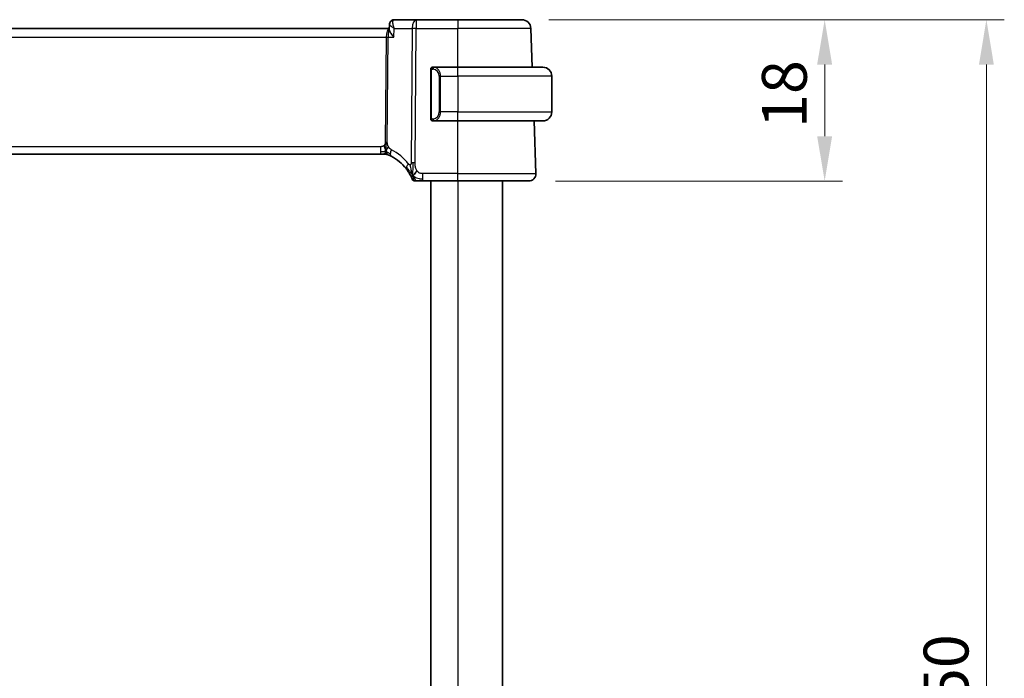
# Model space of a CAD drawing. Units: millimetres. Extents: x 29 to 4174, y 16 to 859.
# Drawn here: x 1382 to 1492, y 588 to 662 of the extents above; entities that cross this region are included whole.
import ezdxf

# ---------------------------------------------------------------- set-up
doc = ezdxf.new("R2010")
doc.units = ezdxf.units.MM
doc.header["$LTSCALE"] = 2
doc.layers.get('Defpoints').update_dxf_attribs({"lineweight": 25})
for name, color, linetype, lineweight in [('Dimension (ISO)', 7, 'Continuous', 18), ('Visible (ISO)', 7, 'Continuous', 35), ('Visible Narrow (ISO)', 7, 'Continuous', 25)]:
    doc.layers.add(name, color=color, linetype=linetype, lineweight=lineweight)
doc.styles.add('Note Text (TK)', font='txt')
doc.dimstyles.new('Default - Method 1b (TK)', dxfattribs={"dimscale": 2, "dimtxt": 2.5, "dimasz": 2.5, "dimexe": 1, "dimexo": 1.5, "dimgap": 1, "dimtad": 1, "dimtoh": 1, "dimrnd": 1e-08, "dimdsep": 46, "dimtxsty": 'Note Text (TK)', "dimcen": 0.09, "dimdle": 5, "dimclrd": 100, "dimclre": 100, "dimclrt": 7, "dimadec": 1, "dimazin": 1, "dimtfac": 1, "dimtmove": 0, "dimatfit": 3, "dimfxl": 0, "dimtolj": 1, "dimlwd": -1, "dimlwe": -1, "dimarcsym": 0})

# ---------------------------------------------------------------- blocks, each defined once
blk = doc.blocks.new('*D40')
at = {"layer": 'Defpoints', "color": 0, "transparency": 16777216}
for p in [(1437.96, 661.98), (1438.73, 643.98), (1471.76, 643.98)]:
    blk.add_point(p, dxfattribs=at)
at = {"layer": 'Dimension (ISO)', "color": 100, "transparency": 16777216}
for p, q in [((1440.96, 661.98), (1473.76, 661.98)), ((1471.76, 656.98), (1471.76, 648.98)), ((1441.73, 643.98), (1473.76, 643.98))]:
    blk.add_line(p, q, dxfattribs=at)
for points in [[(1470.92, 656.98), (1472.59, 656.98), (1471.76, 661.98)], [(1470.92, 648.98), (1472.59, 648.98), (1471.76, 643.98)]]:
    blk.add_solid(points, dxfattribs=at)
at = {"layer": 'Dimension (ISO)', "color": 7, "transparency": 16777216, "insert": (1467.26, 649.9), "char_height": 5, "attachment_point": 4, "rotation": 90, "style": 'Note Text (TK)'}
blk.add_mtext('\\A1;18', dxfattribs=at)
blk = doc.blocks.new('*D41')
at = {"layer": 'Defpoints', "color": 0, "transparency": 16777216}
for p in [(1437.96, 661.98), (1437.96, 511.98), (1489.81, 511.98)]:
    blk.add_point(p, dxfattribs=at)
at = {"layer": 'Dimension (ISO)', "color": 100, "transparency": 16777216}
for p, q in [((1440.96, 661.98), (1491.81, 661.98)), ((1489.81, 656.98), (1489.81, 516.98)), ((1440.96, 511.98), (1491.81, 511.98))]:
    blk.add_line(p, q, dxfattribs=at)
for points in [[(1488.98, 656.98), (1490.64, 656.98), (1489.81, 661.98)], [(1488.98, 516.98), (1490.64, 516.98), (1489.81, 511.98)]]:
    blk.add_solid(points, dxfattribs=at)
at = {"layer": 'Dimension (ISO)', "color": 7, "transparency": 16777216, "insert": (1485.31, 582.04), "char_height": 5, "attachment_point": 4, "rotation": 90, "style": 'Note Text (TK)'}
blk.add_mtext('\\A1;150', dxfattribs=at)

msp = doc.modelspace()

# ---------------------------------------------------------------- linework, layer by layer
at = {"layer": 'Visible (ISO)'}
for p, q in [((1426.1803, 661.983), (1423.723, 661.983)), ((1430.804, 661.983), (1426.1803, 661.983)), ((1430.804, 661.983), (1437.9597, 661.983)), ((1423.1691, 660.983), (1308.4359, 660.983)), ((1423.1655, 660.8932), (1423.1877, 661.453)), ((1423.2775, 661.3277), (1423.2775, 661.3279)), ((1439.1105, 656.683), (1438.9591, 661.0179)), ((1427.804, 656.3088), (1427.804, 651.0572)), ((1430.804, 656.683), (1428.098, 656.683)), ((1428.1242, 656.4627), (1428.1242, 656.4627)), ((1430.804, 656.683), (1440.304, 656.683)), ((1441.304, 655.683), (1441.304, 651.683)), ((1428.1004, 650.683), (1430.804, 650.683)), ((1440.304, 650.683), (1430.804, 650.683)), ((1439.5251, 644.8109), (1439.32, 650.683)), ((1309.4125, 646.983), (1422.1955, 646.983)), ((1422.5377, 646.983), (1422.1955, 646.983)), ((1422.6795, 646.983), (1422.5377, 646.983)), ((1426.8948, 643.983), (1430.804, 643.983)), ((1427.804, 643.983), (1427.804, 529.983)), ((1438.7256, 643.983), (1430.804, 643.983)), ((1435.804, 643.983), (1435.804, 529.983))]:
    msp.add_line(p, q, dxfattribs=at)
for centre, radius, start, end in [((1437.9597, 660.983), 1, 2, 90), ((1428.004, 656.483), 0.2, 135, 180), ((1428.004, 656.483), 0.2, 90, 135), ((1440.304, 655.683), 1, 0, 90), ((1440.304, 651.683), 1, 270, 0), ((1428.004, 650.883), 0.2, 180, 225), ((1428.004, 650.883), 0.2, 225, 270), ((1422.6795, 646.183), 0.8, 78.9452, 90), ((1422.6795, 646.183), 0.8, 67.8904, 78.9452), ((1421.0987, 642.2918), 5, 37.834718, 62.753595), ((1426.044, 644.333), 0.35, 202.428138, 236.214069), ((1426.044, 644.333), 0.35, 236.214069, 270), ((1438.7256, 644.783), 0.8, 270, 2)]:
    msp.add_arc(centre, radius, start, end, dxfattribs=at)
for points, knots in [([(1423.1877, 661.4575), (1423.1898, 661.5116), (1423.2001, 661.5678), (1423.2378, 661.6755), (1423.2661, 661.7282), (1423.3141, 661.7903), (1423.3275, 661.8057), (1423.3417, 661.8202)], [0, 0, 0, 0, 0.0173476997, 0.0173476997, 0.0352192685, 0.0352192685, 0.0414874792, 0.0414874792, 0.0414874792, 0.0414874792]), ([(1423.3417, 661.8202), (1423.3784, 661.8577), (1423.4226, 661.8916), (1423.5186, 661.9438), (1423.5713, 661.963), (1423.6573, 661.9797), (1423.6903, 661.983), (1423.723, 661.983)], [0.0000063039, 0.0000063039, 0.0000063039, 0.0000063039, 0.0169908331, 0.0169908331, 0.0338103842, 0.0338103842, 0.0438961566, 0.0438961566, 0.0438961566, 0.0438961566]), ([(1423.6827, 660.0179), (1423.6818, 660.019), (1423.6809, 660.0201), (1423.5975, 660.1196), (1423.5204, 660.2174), (1423.3839, 660.4048), (1423.3233, 660.496), (1423.2092, 660.6987), (1423.1778, 660.7869), (1423.166, 660.8646), (1423.1649, 660.8795), (1423.1655, 660.8931)], [-0.133809253, -0.133809253, -0.133809253, -0.133809253, -0.13347186, -0.13347186, -0.103692549, -0.103692549, -0.074078138, -0.074078138, -0.032583176, -0.032583176, -0.021801173, -0.021801173, -0.021801173, -0.021801173]), ([(1427.804, 656.483), (1427.804, 656.483), (1427.804, 656.483), (1427.804, 656.4824), (1427.804, 656.4818), (1427.804, 656.4806), (1427.804, 656.4786), (1427.804, 656.4765), (1427.804, 656.4737), (1427.804, 656.47), (1427.804, 656.4662), (1427.804, 656.4615), (1427.804, 656.4561), (1427.804, 656.4504), (1427.804, 656.444), (1427.804, 656.4371)], [0, 0, 0, 0, 0.100267749, 0.100267749, 0.100267749, 0.198470645, 0.198470645, 0.198470645, 0.296516219, 0.296516219, 0.296516219, 0.396280778, 0.396280778, 0.396280778, 0.5, 0.5, 0.5, 0.5]), ([(1427.804, 656.4371), (1427.804, 656.4252), (1427.804, 656.4113), (1427.804, 656.3965), (1427.804, 656.3821), (1427.804, 656.367), (1427.804, 656.3519), (1427.804, 656.3501), (1427.804, 656.3483), (1427.804, 656.3465), (1427.804, 656.3335), (1427.804, 656.3207), (1427.804, 656.3088)], [0.5, 0.5, 0.5, 0.5, 0.669989404, 0.669989404, 0.669989404, 0.836566079, 0.836566079, 0.836566079, 0.856225759, 0.856225759, 0.856225759, 1, 1, 1, 1]), ([(1428.0714, 656.683), (1428.0652, 656.683), (1428.0584, 656.683), (1428.0516, 656.683), (1428.0454, 656.683), (1428.0392, 656.683), (1428.0339, 656.683), (1428.0284, 656.683), (1428.0239, 656.683), (1428.02, 656.683), (1428.0157, 656.683), (1428.0124, 656.683), (1428.0097, 656.683), (1428.0055, 656.683), (1428.0046, 656.683), (1428.004, 656.683)], [0.258273118, 0.258273118, 0.258273118, 0.258273118, 0.393143911, 0.393143911, 0.393143911, 0.516901466, 0.516901466, 0.516901466, 0.642015716, 0.642015716, 0.642015716, 0.782669876, 0.782669876, 0.782669876, 1, 1, 1, 1]), ([(1428.098, 656.683), (1428.0966, 656.683), (1428.0946, 656.683), (1428.0922, 656.683), (1428.0867, 656.683), (1428.0796, 656.683), (1428.0714, 656.683)], [0.000000157, 0.000000157, 0.000000157, 0.000000157, 0.07789573, 0.07789573, 0.07789573, 0.258273118, 0.258273118, 0.258273118, 0.258273118]), ([(1427.804, 651.0572), (1427.804, 651.0515), (1427.804, 651.0456), (1427.804, 651.0395), (1427.804, 651.0336), (1427.804, 651.0274), (1427.804, 651.021), (1427.804, 651.0147), (1427.804, 651.0082), (1427.804, 651.0016), (1427.804, 650.9951), (1427.804, 650.9885), (1427.804, 650.982), (1427.804, 650.9755), (1427.804, 650.9691), (1427.804, 650.963), (1427.804, 650.9568), (1427.804, 650.9509), (1427.804, 650.9454), (1427.804, 650.9396), (1427.804, 650.9343), (1427.804, 650.9293)], [0, 0, 0, 0, 0.071870675, 0.071870675, 0.071870675, 0.142502949, 0.142502949, 0.142502949, 0.212568705, 0.212568705, 0.212568705, 0.282687692, 0.282687692, 0.282687692, 0.353484447, 0.353484447, 0.353484447, 0.42564648, 0.42564648, 0.42564648, 0.5, 0.5, 0.5, 0.5]), ([(1427.804, 650.9293), (1427.804, 650.9234), (1427.804, 650.918), (1427.804, 650.913), (1427.804, 650.9081), (1427.804, 650.9038), (1427.804, 650.9), (1427.804, 650.8964), (1427.804, 650.8933), (1427.804, 650.8909), (1427.804, 650.8885), (1427.804, 650.8868), (1427.804, 650.8856), (1427.804, 650.8853), (1427.804, 650.8851), (1427.804, 650.8849), (1427.804, 650.8841), (1427.804, 650.8836), (1427.804, 650.8833), (1427.804, 650.883), (1427.804, 650.883), (1427.804, 650.883)], [0.5, 0.5, 0.5, 0.5, 0.58502424, 0.58502424, 0.58502424, 0.669471814, 0.669471814, 0.669471814, 0.753247815, 0.753247815, 0.753247815, 0.836265221, 0.836265221, 0.836265221, 0.854434967, 0.854434967, 0.854434967, 0.91835525, 0.91835525, 0.91835525, 1, 1, 1, 1]), ([(1428.004, 650.683), (1428.0044, 650.683), (1428.0051, 650.683), (1428.0082, 650.683), (1428.0103, 650.683), (1428.013, 650.683), (1428.0163, 650.683), (1428.0191, 650.683), (1428.0225, 650.683), (1428.0264, 650.683), (1428.0302, 650.683), (1428.0346, 650.683), (1428.0394, 650.683), (1428.0443, 650.683), (1428.0496, 650.683), (1428.0548, 650.683), (1428.0605, 650.683), (1428.0661, 650.683), (1428.0714, 650.683)], [0, 0, 0, 0, 0.19035453, 0.19035453, 0.19035453, 0.313863222, 0.313863222, 0.313863222, 0.421406083, 0.421406083, 0.421406083, 0.523967972, 0.523967972, 0.523967972, 0.628134753, 0.628134753, 0.628134753, 0.741726882, 0.741726882, 0.741726882, 0.741726882]), ([(1428.0714, 650.683), (1428.0768, 650.683), (1428.0817, 650.683), (1428.0861, 650.683), (1428.0912, 650.683), (1428.0954, 650.683), (1428.098, 650.683)], [0.741726882, 0.741726882, 0.741726882, 0.741726882, 0.860546319, 0.860546319, 0.860546319, 1, 1, 1, 1]), ([(1422.7032, 647.5564), (1422.695, 647.5837), (1422.6621, 647.6944), (1422.6186, 647.8351), (1422.5796, 647.9419)], [0.547041101, 0.547041101, 0.547041101, 0.547041101, 0.666666667, 1, 1, 1, 1]), ([(1422.8046, 647.1122), (1422.8058, 647.0984), (1422.808, 647.0777), (1422.8111, 647.0572), (1422.8122, 647.0501)], [0.389170557, 0.389170557, 0.389170557, 0.389170557, 0.5, 0.560765845, 0.560765845, 0.560765845, 0.560765845]), ([(1422.9806, 646.9242), (1422.9807, 646.9241), (1422.981, 646.924), (1422.9836, 646.9229), (1422.9862, 646.9219), (1422.9909, 646.92), (1422.9984, 646.9169), (1423.006, 646.9138), (1423.0162, 646.9096), (1423.031, 646.9034), (1423.0458, 646.8971), (1423.0654, 646.8889), (1423.0863, 646.8798)], [0, 0, 0, 0, 0.124901606, 0.124901606, 0.124901606, 0.24981469, 0.24981469, 0.24981469, 0.37470089, 0.37470089, 0.37470089, 0.5, 0.5, 0.5, 0.5]), ([(1423.0863, 646.8798), (1423.1004, 646.8737), (1423.1153, 646.8672), (1423.1309, 646.8602), (1423.1465, 646.8533), (1423.1628, 646.8459), (1423.1806, 646.8378), (1423.1982, 646.8297), (1423.2173, 646.8208), (1423.2357, 646.8121), (1423.2539, 646.8035), (1423.2714, 646.7951), (1423.2893, 646.7864), (1423.3071, 646.7777), (1423.3253, 646.7687), (1423.342, 646.7604), (1423.3443, 646.7592), (1423.3466, 646.758), (1423.3489, 646.7569), (1423.3631, 646.7497), (1423.3757, 646.7433), (1423.3878, 646.7371)], [0.5, 0.5, 0.5, 0.5, 0.584415983, 0.584415983, 0.584415983, 0.668187044, 0.668187044, 0.668187044, 0.751411442, 0.751411442, 0.751411442, 0.834181539, 0.834181539, 0.834181539, 0.91658497, 0.91658497, 0.91658497, 0.92822466, 0.92822466, 0.92822466, 1, 1, 1, 1]), ([(1425.0476, 645.3588), (1425.0835, 645.3125), (1425.1192, 645.2649), (1425.1556, 645.2144), (1425.192, 645.1638), (1425.2291, 645.1103), (1425.2656, 645.0553), (1425.3021, 645.0003), (1425.338, 644.9439), (1425.3728, 644.8863), (1425.4077, 644.8289), (1425.4417, 644.7703), (1425.4731, 644.7135), (1425.4797, 644.7016), (1425.4861, 644.6899), (1425.4925, 644.6782), (1425.5167, 644.6335), (1425.5391, 644.5907), (1425.5595, 644.5505)], [0, 0, 0, 0, 0.099884658, 0.099884658, 0.099884658, 0.199777619, 0.199777619, 0.199777619, 0.299652773, 0.299652773, 0.299652773, 0.399484058, 0.399484058, 0.399484058, 0.4202742, 0.4202742, 0.4202742, 0.5, 0.5, 0.5, 0.5]), ([(1425.5595, 644.5505), (1425.5852, 644.4997), (1425.6083, 644.4518), (1425.6281, 644.4095), (1425.6476, 644.3677), (1425.6639, 644.3313), (1425.6769, 644.3019), (1425.6897, 644.2726), (1425.6992, 644.2502), (1425.7059, 644.2344), (1425.7097, 644.2253), (1425.7126, 644.2184), (1425.7148, 644.2132), (1425.7164, 644.2093), (1425.7176, 644.2064), (1425.7184, 644.2044), (1425.7204, 644.1996), (1425.7204, 644.1995), (1425.7205, 644.1995)], [0.5, 0.5, 0.5, 0.5, 0.600757841, 0.600757841, 0.600757841, 0.700373775, 0.700373775, 0.700373775, 0.799795761, 0.799795761, 0.799795761, 0.856776099, 0.856776099, 0.856776099, 0.89982293, 0.89982293, 0.89982293, 1, 1, 1, 1]), ([(1425.844, 644.0863), (1425.8445, 644.0818), (1425.8487, 644.049), (1425.8491, 644.0449), (1425.8494, 644.0421)], [0.771339134, 0.771339134, 0.771339134, 0.771339134, 0.8, 1, 1, 1, 1]), ([(1426.044, 643.983), (1426.0441, 643.983), (1426.0442, 643.983), (1426.047, 643.983), (1426.0498, 643.983), (1426.0553, 643.983), (1426.0648, 643.983), (1426.0743, 643.983), (1426.0878, 643.983), (1426.1059, 643.983), (1426.1241, 643.983), (1426.147, 643.983), (1426.1739, 643.983), (1426.2008, 643.983), (1426.2317, 643.983), (1426.2661, 643.983)], [0, 0, 0, 0, 0.09998456, 0.09998456, 0.09998456, 0.199953369, 0.199953369, 0.199953369, 0.299929884, 0.299929884, 0.299929884, 0.399937578, 0.399937578, 0.399937578, 0.5, 0.5, 0.5, 0.5]), ([(1426.2661, 643.983), (1426.3005, 643.983), (1426.3387, 643.983), (1426.3791, 643.983), (1426.4194, 643.983), (1426.4619, 643.983), (1426.5052, 643.983), (1426.5486, 643.983), (1426.5927, 643.983), (1426.6371, 643.983), (1426.6815, 643.983), (1426.7261, 643.983), (1426.7692, 643.983), (1426.7995, 643.983), (1426.8292, 643.983), (1426.8582, 643.983), (1426.8705, 643.983), (1426.8827, 643.983), (1426.8948, 643.983)], [0.5, 0.5, 0.5, 0.5, 0.599926594, 0.599926594, 0.599926594, 0.699758141, 0.699758141, 0.699758141, 0.799646858, 0.799646858, 0.799646858, 0.89974483, 0.89974483, 0.89974483, 0.970319582, 0.970319582, 0.970319582, 1, 1, 1, 1])]:
    msp.add_open_spline(points, degree=3, knots=knots, dxfattribs=at)
for points in [[(1422.8006, 647.2801), (1422.7799, 647.2441), (1422.738, 647.1785), (1422.6585, 647.051), (1422.5814, 646.983), (1422.5377, 646.983)], [(1422.8122, 647.0501), (1422.8158, 647.028), (1422.8201, 647.0078), (1422.8238, 646.9938)], [(1422.8238, 646.9938), (1422.8288, 646.9754), (1422.8312, 646.9711), (1422.8329, 646.9681)], [(1425.8042, 644.5979), (1425.8366, 644.6205), (1425.9068, 644.6736), (1426.0398, 644.807), (1426.1704, 645.0173), (1426.2489, 645.1423)], [(1425.8042, 644.5979), (1425.7813, 644.6583), (1425.7596, 644.7205), (1425.7371, 644.7924)]]:
    msp.add_open_spline(points, degree=3, dxfattribs=at)
at = {"layer": 'Visible Narrow (ISO)'}
for p, q in [((1426.1803, 661.983), (1426.1803, 661.0179)), ((1430.804, 661.983), (1430.804, 661.0179)), ((1422.8691, 660.5004), (1422.8693, 660.5004)), ((1423.2975, 661.3096), (1423.2976, 661.3098)), ((1423.6827, 660.0179), (1423.7225, 661.0179)), ((1423.7225, 661.0179), (1425.7334, 661.0179)), ((1425.7334, 661.0179), (1425.6095, 645.9924)), ((1426.0565, 645.9924), (1426.1803, 661.0179)), ((1426.1803, 661.0179), (1430.804, 661.0179)), ((1430.804, 656.683), (1430.804, 661.0179)), ((1438.9591, 661.0179), (1430.804, 661.0179)), ((1308.7898, 660.0179), (1422.8182, 660.0179)), ((1422.8182, 660.0179), (1422.7217, 648.3136)), ((1422.9452, 648.3136), (1423.0417, 660.0179)), ((1423.0417, 660.0179), (1423.6827, 660.0179)), ((1427.804, 656.3088), (1427.8192, 656.3088)), ((1427.8192, 656.3088), (1427.8626, 656.3088)), ((1427.8626, 651.0572), (1427.8626, 656.3088)), ((1430.804, 655.683), (1430.804, 656.683)), ((1428.8868, 655.683), (1428.7454, 655.683)), ((1428.7454, 655.683), (1428.7454, 651.683)), ((1428.8868, 651.683), (1428.8868, 655.683)), ((1428.8868, 655.683), (1430.804, 655.683)), ((1430.804, 655.683), (1430.804, 651.683)), ((1441.304, 655.683), (1430.804, 655.683)), ((1428.8868, 651.683), (1428.7454, 651.683)), ((1430.804, 651.683), (1428.8868, 651.683)), ((1430.804, 650.683), (1430.804, 651.683)), ((1430.804, 651.683), (1441.304, 651.683)), ((1427.8192, 651.0572), (1427.804, 651.0572)), ((1427.8626, 651.0572), (1427.8192, 651.0572)), ((1430.804, 644.8109), (1430.804, 650.683)), ((1422.1955, 647.8109), (1309.4125, 647.8109)), ((1422.1955, 647.8109), (1422.1955, 647.2273)), ((1422.1955, 647.2273), (1422.1955, 646.983)), ((1426.8948, 644.2273), (1426.8948, 644.8109)), ((1430.804, 644.8109), (1426.8948, 644.8109)), ((1426.8948, 643.983), (1426.8948, 644.2273)), ((1430.804, 643.983), (1430.804, 644.8109)), ((1430.804, 644.8109), (1439.5251, 644.8109)), ((1430.804, 643.983), (1430.804, 529.983))]:
    msp.add_line(p, q, dxfattribs=at)
for centre, radius, start, end in [((1427.9454, 655.683), 0.8, 0, 82.364618), ((1427.9454, 651.683), 0.8, 277.635382, 0), ((1420.7411, 642.3198), 5.8, 37.834718, 62.753595)]:
    msp.add_arc(centre, radius, start, end, dxfattribs=at)
for centre, major_axis, ratio, start_param, end_param in [((1423.6992, 661.4708), (-0.3572, 0.3499), 0.95432849, 5.56477308, 6.28429759), ((1423.7047, 660.9666), (0.0205, 1.0164), 0.32724269, 0.00664974, 0.22646901), ((1426.1803, 660.983), (0, 1), 0.4472136, 0, 1.53588974), ((1423.1721, 659.983), (0, -1), 0.35410197, 3.15021844, 4.6774824), ((1423.1721, 659.983), (0, 1), 0.13049517, 0.02348077, 1.53588974), ((1426.1803, 660.983), (1, -0.0082), 0.03489831, 1.57108402, 2.03444402), ((1422.8182, 660.0353), (0.5, -0.0041), 0.03489831, 4.71267667, 5.17603667), ((1428.1931, 656.4759), (-0.0266, -0.1982), 0.70395113, 4.06812727, 4.80647995), ((1428.1931, 656.4759), (0.0266, 0.1982), 0.70395113, 0.18818194, 0.92653462), ((1428.0868, 655.683), (0, 1), 0.8, 4.71238898, 6.14992275), ((1428.0868, 651.683), (0, 1), 0.8, 3.27485521, 4.71238898), ((1428.1931, 650.8901), (0.0266, -0.1982), 0.70395113, 4.61829801, 5.35665069), ((1428.1931, 650.8901), (0.0266, -0.1982), 0.70395113, 5.35665069, 6.09500337), ((1422.7217, 648.3311), (0.5, -0.0041), 0.03489831, 4.71267667, 4.94435667), ((1422.7217, 648.3311), (0.5, -0.0041), 0.03489831, 4.94435667, 5.17603667), ((1423.754, 647.4483), (-0.3663, -0.7112), 0.41970075, 4.88686336, 5.58502433), ((1423.754, 647.4483), (-0.3663, -0.7112), 0.41970075, 5.58502433, 6.28318531), ((1425.6794, 645.8495), (-0.6318, -0.4907), 0.31980252, 5.66677601, 6.28318531), ((1425.6794, 645.8495), (0.6318, 0.4907), 0.31980252, 1.90877405, 2.52518335), ((1426.0565, 645.9575), (1, -0.0082), 0.03489831, 1.80276402, 2.03444402), ((1426.0565, 645.9575), (1, -0.0082), 0.03489831, 1.57108402, 1.80276402)]:
    msp.add_ellipse(centre, major_axis=major_axis, ratio=ratio, start_param=start_param, end_param=end_param, dxfattribs=at)
for points, knots in [([(1423.7225, 661.0179), (1423.7217, 661.0198), (1423.7209, 661.0218), (1423.7039, 661.0624), (1423.6736, 661.1399), (1423.6215, 661.293), (1423.5737, 661.479), (1423.5537, 661.65), (1423.5609, 661.8317), (1423.5988, 661.9239), (1423.65, 661.9585)], [-0.0004043075, -0.0004043075, -0.0004043075, -0.0004043075, 0, 0, 0.0081043183, 0.0162086367, 0.0324172734, 0.0486259101, 0.0567302284, 0.0810431835, 0.0810431835, 0.0810431835, 0.0810431835]), ([(1423.1879, 661.4575), (1423.1874, 661.4412), (1423.1966, 661.4208), (1423.2133, 661.3977), (1423.2235, 661.3837), (1423.2364, 661.3687), (1423.2516, 661.353), (1423.2608, 661.3436), (1423.2708, 661.3339), (1423.2816, 661.324), (1423.3068, 661.3008), (1423.3363, 661.2764), (1423.3691, 661.2512), (1423.4159, 661.2151), (1423.4694, 661.1774), (1423.5278, 661.1388), (1423.557, 661.1195), (1423.5875, 661.1), (1423.6192, 661.0803), (1423.6524, 661.0596), (1423.687, 661.0388), (1423.7225, 661.0179)], [-0.0700832652, -0.0700832652, -0.0700832652, -0.0700832652, -0.0567302284, -0.0567302284, -0.0567302284, -0.0486259101, -0.0486259101, -0.0486259101, -0.0437695733, -0.0437695733, -0.0437695733, -0.0324172734, -0.0324172734, -0.0324172734, -0.0162086367, -0.0162086367, -0.0162086367, -0.0081043183, -0.0081043183, -0.0081043183, 0.0004043075, 0.0004043075, 0.0004043075, 0.0004043075]), ([(1427.8626, 656.3088), (1427.8626, 656.3268), (1427.8627, 656.3454), (1427.8656, 656.3628), (1427.8684, 656.3799), (1427.874, 656.3957), (1427.8823, 656.4097), (1427.8912, 656.4247), (1427.9031, 656.4375), (1427.9157, 656.4471)], [0, 0, 0, 0, 0.164645555, 0.164645555, 0.164645555, 0.326856301, 0.326856301, 0.326856301, 0.5, 0.5, 0.5, 0.5]), ([(1427.9157, 656.4471), (1427.9236, 656.4531), (1427.9323, 656.4584), (1427.9416, 656.4627), (1427.9507, 656.467), (1427.9604, 656.4705), (1427.9705, 656.4731), (1427.9801, 656.4756), (1427.9897, 656.4772), (1427.9991, 656.478), (1428.0086, 656.4789), (1428.0178, 656.4789), (1428.0266, 656.4784), (1428.0354, 656.4779), (1428.0438, 656.477), (1428.0517, 656.4759)], [0.5, 0.5, 0.5, 0.5, 0.605247725, 0.605247725, 0.605247725, 0.707891002, 0.707891002, 0.707891002, 0.804148575, 0.804148575, 0.804148575, 0.902074288, 0.902074288, 0.902074288, 1, 1, 1, 1]), ([(1428.1931, 656.6741), (1428.1898, 656.6747), (1428.1794, 656.6765), (1428.1666, 656.6782), (1428.1586, 656.6792), (1428.1495, 656.6802), (1428.1408, 656.681), (1428.1318, 656.6818), (1428.1231, 656.6824), (1428.1159, 656.6826), (1428.107, 656.683), (1428.1003, 656.683), (1428.098, 656.683)], [0, 0, 0, 0, 0.32158276, 0.32158276, 0.32158276, 0.52551233, 0.52551233, 0.52551233, 0.73736223, 0.73736223, 0.73736223, 1, 1, 1, 1]), ([(1427.9161, 650.9189), (1427.9105, 650.9232), (1427.9051, 650.9281), (1427.9001, 650.9334), (1427.8951, 650.9386), (1427.8905, 650.9443), (1427.8864, 650.9504), (1427.8824, 650.9564), (1427.8788, 650.9627), (1427.8758, 650.9693), (1427.8728, 650.9759), (1427.8704, 650.9827), (1427.8686, 650.9895), (1427.8669, 650.9958), (1427.8657, 651.0021), (1427.8648, 651.0087), (1427.8637, 651.0165), (1427.8631, 651.0252), (1427.8628, 651.0337), (1427.8626, 651.0415), (1427.8626, 651.0492), (1427.8626, 651.0572)], [0.5, 0.5, 0.5, 0.5, 0.571724472, 0.571724472, 0.571724472, 0.6426242, 0.6426242, 0.6426242, 0.713360208, 0.713360208, 0.713360208, 0.784578216, 0.784578216, 0.784578216, 0.850494029, 0.850494029, 0.850494029, 0.928795564, 0.928795564, 0.928795564, 1, 1, 1, 1]), ([(1428.0517, 650.8901), (1428.0461, 650.8893), (1428.0404, 650.8886), (1428.0344, 650.8881), (1428.0285, 650.8875), (1428.0222, 650.8873), (1428.0157, 650.8873), (1428.0091, 650.8874), (1428.0023, 650.8878), (1427.9953, 650.8886), (1427.9883, 650.8894), (1427.9812, 650.8906), (1427.9741, 650.8922), (1427.9671, 650.8939), (1427.9601, 650.8959), (1427.9534, 650.8984), (1427.9466, 650.9009), (1427.9402, 650.9039), (1427.934, 650.9073), (1427.9277, 650.9107), (1427.9218, 650.9146), (1427.9161, 650.9189)], [0, 0, 0, 0, 0.071275003, 0.071275003, 0.071275003, 0.142460654, 0.142460654, 0.142460654, 0.213640744, 0.213640744, 0.213640744, 0.284898994, 0.284898994, 0.284898994, 0.356320054, 0.356320054, 0.356320054, 0.427990515, 0.427990515, 0.427990515, 0.5, 0.5, 0.5, 0.5]), ([(1428.098, 650.683), (1428.0989, 650.683), (1428.1002, 650.683), (1428.102, 650.683), (1428.106, 650.6831), (1428.1122, 650.6832), (1428.1195, 650.6835), (1428.1249, 650.6838), (1428.1309, 650.6842), (1428.1372, 650.6847), (1428.1432, 650.6852), (1428.1494, 650.6858), (1428.1555, 650.6865), (1428.1621, 650.6872), (1428.1686, 650.6881), (1428.1742, 650.6889), (1428.1834, 650.6902), (1428.1905, 650.6914), (1428.1931, 650.6919)], [0.000000144, 0.000000144, 0.000000144, 0.000000144, 0.094244623, 0.094244623, 0.094244623, 0.296084967, 0.296084967, 0.296084967, 0.446134624, 0.446134624, 0.446134624, 0.588438527, 0.588438527, 0.588438527, 0.744229366, 0.744229366, 0.744229366, 1, 1, 1, 1]), ([(1422.5796, 647.9419), (1422.5606, 647.9239), (1422.5399, 647.9072), (1422.5174, 647.8923), (1422.4985, 647.8798), (1422.4786, 647.8687), (1422.4582, 647.8591), (1422.4362, 647.8487), (1422.4134, 647.8401), (1422.3909, 647.8333), (1422.3684, 647.8266), (1422.3461, 647.8217), (1422.3237, 647.8183), (1422.3013, 647.8149), (1422.2789, 647.813), (1422.2575, 647.812), (1422.236, 647.811), (1422.2156, 647.8109), (1422.1955, 647.8109)], [0.5, 0.5, 0.5, 0.5, 0.591254722, 0.591254722, 0.591254722, 0.668058759, 0.668058759, 0.668058759, 0.751093182, 0.751093182, 0.751093182, 0.83406213, 0.83406213, 0.83406213, 0.917014727, 0.917014727, 0.917014727, 1, 1, 1, 1]), ([(1422.7217, 648.3136), (1422.7216, 648.2937), (1422.7214, 648.2734), (1422.7201, 648.2523), (1422.7188, 648.2314), (1422.7165, 648.2096), (1422.7126, 648.1875), (1422.7088, 648.1656), (1422.7034, 648.1434), (1422.6961, 648.1217), (1422.6888, 648.0998), (1422.6797, 648.0786), (1422.6687, 648.0579), (1422.6574, 648.0369), (1422.6441, 648.0164), (1422.6293, 647.9971), (1422.6142, 647.9774), (1422.5974, 647.9588), (1422.5796, 647.9419)], [0, 0, 0, 0, 0.083047713, 0.083047713, 0.083047713, 0.165341432, 0.165341432, 0.165341432, 0.247523332, 0.247523332, 0.247523332, 0.330226819, 0.330226819, 0.330226819, 0.414126849, 0.414126849, 0.414126849, 0.5, 0.5, 0.5, 0.5]), ([(1422.8006, 647.2801), (1422.7811, 647.3246), (1422.7509, 647.3987), (1422.7178, 647.5076), (1422.7032, 647.5564)], [0, 0, 0, 0, 0.333333333, 0.547041101, 0.547041101, 0.547041101, 0.547041101]), ([(1423.0611, 647.8144), (1423.0451, 647.844), (1423.0311, 647.8736), (1423.0187, 647.904), (1423.0064, 647.9344), (1422.9957, 647.9657), (1422.9864, 647.9972), (1422.9771, 648.0286), (1422.9693, 648.0602), (1422.9634, 648.0897), (1422.9575, 648.119), (1422.9535, 648.1463), (1422.9507, 648.1733), (1422.948, 648.2003), (1422.9464, 648.227), (1422.9457, 648.2506), (1422.9456, 648.2539), (1422.9455, 648.2572), (1422.9454, 648.2605), (1422.945, 648.2801), (1422.9451, 648.2972), (1422.9452, 648.3136)], [0.5, 0.5, 0.5, 0.5, 0.58360193, 0.58360193, 0.58360193, 0.667206006, 0.667206006, 0.667206006, 0.75067094, 0.75067094, 0.75067094, 0.833857776, 0.833857776, 0.833857776, 0.916632157, 0.916632157, 0.916632157, 0.928383133, 0.928383133, 0.928383133, 1, 1, 1, 1]), ([(1423.3965, 647.4762), (1423.381, 647.4842), (1423.3651, 647.4925), (1423.3472, 647.503), (1423.3293, 647.5136), (1423.3095, 647.5263), (1423.2891, 647.5411), (1423.2687, 647.5558), (1423.2478, 647.5724), (1423.2278, 647.5907), (1423.2078, 647.609), (1423.1886, 647.629), (1423.1696, 647.6518), (1423.1505, 647.6746), (1423.1315, 647.7003), (1423.1131, 647.7278), (1423.1078, 647.7358), (1423.1026, 647.7439), (1423.0974, 647.7521), (1423.0846, 647.7724), (1423.0725, 647.7932), (1423.0611, 647.8144)], [0, 0, 0, 0, 0.083295676, 0.083295676, 0.083295676, 0.166594147, 0.166594147, 0.166594147, 0.249889512, 0.249889512, 0.249889512, 0.333175873, 0.333175873, 0.333175873, 0.416447337, 0.416447337, 0.416447337, 0.440481473, 0.440481473, 0.440481473, 0.5, 0.5, 0.5, 0.5]), ([(1422.8006, 647.2801), (1422.8, 647.2375), (1422.8004, 647.1794), (1422.8032, 647.1295), (1422.8046, 647.1122)], [0, 0, 0, 0, 0.25, 0.389170557, 0.389170557, 0.389170557, 0.389170557]), ([(1425.5094, 645.8008), (1425.4979, 645.7963), (1425.4856, 645.7931), (1425.4727, 645.7916), (1425.4708, 645.7914), (1425.4689, 645.7912), (1425.4669, 645.791), (1425.4526, 645.79), (1425.4383, 645.7911), (1425.4247, 645.7945), (1425.4111, 645.798), (1425.3981, 645.8039), (1425.386, 645.8116), (1425.374, 645.8194), (1425.3629, 645.8292), (1425.3524, 645.8404), (1425.3419, 645.8517), (1425.332, 645.8644), (1425.3219, 645.8774)], [0.5, 0.5, 0.5, 0.5, 0.589348133, 0.589348133, 0.589348133, 0.602684988, 0.602684988, 0.602684988, 0.701951476, 0.701951476, 0.701951476, 0.8012866, 0.8012866, 0.8012866, 0.900649699, 0.900649699, 0.900649699, 1, 1, 1, 1]), ([(1425.6095, 645.9924), (1425.6094, 645.9756), (1425.6092, 645.9582), (1425.6077, 645.9416), (1425.6061, 645.9255), (1425.6033, 645.9102), (1425.5984, 645.8958), (1425.5936, 645.8812), (1425.5867, 645.8677), (1425.5783, 645.8557), (1425.5693, 645.8428), (1425.5587, 645.8317), (1425.5476, 645.8229), (1425.5457, 645.8213), (1425.5437, 645.8198), (1425.5417, 645.8184), (1425.5317, 645.8112), (1425.521, 645.8053), (1425.5094, 645.8008)], [0, 0, 0, 0, 0.09744292, 0.09744292, 0.09744292, 0.191877208, 0.191877208, 0.191877208, 0.287717748, 0.287717748, 0.287717748, 0.390137653, 0.390137653, 0.390137653, 0.40843938, 0.40843938, 0.40843938, 0.5, 0.5, 0.5, 0.5]), ([(1425.7371, 644.7924), (1425.7257, 644.829), (1425.6796, 644.9842), (1425.5861, 645.3536), (1425.5226, 645.6786), (1425.5094, 645.8008)], [0.220916557, 0.220916557, 0.220916557, 0.220916557, 0.333333333, 0.666666667, 1, 1, 1, 1]), ([(1426.2489, 645.1423), (1426.2174, 645.1926), (1426.1895, 645.2476), (1426.1656, 645.3052), (1426.1419, 645.3627), (1426.1221, 645.4229), (1426.1065, 645.4835), (1426.091, 645.544), (1426.0795, 645.605), (1426.0717, 645.6645), (1426.0638, 645.7239), (1426.0596, 645.7818), (1426.0577, 645.8367), (1426.0573, 645.847), (1426.057, 645.8572), (1426.0568, 645.8673), (1426.0559, 645.9111), (1426.0562, 645.9529), (1426.0565, 645.9924)], [0.5, 0.5, 0.5, 0.5, 0.600323953, 0.600323953, 0.600323953, 0.700312241, 0.700312241, 0.700312241, 0.800141136, 0.800141136, 0.800141136, 0.899984121, 0.899984121, 0.899984121, 0.918659367, 0.918659367, 0.918659367, 1, 1, 1, 1]), ([(1426.8948, 644.8109), (1426.8462, 644.8109), (1426.7978, 644.8111), (1426.7501, 644.8153), (1426.7023, 644.8196), (1426.6552, 644.8279), (1426.6092, 644.8424), (1426.5632, 644.8569), (1426.5182, 644.8775), (1426.4754, 644.9048), (1426.4325, 644.932), (1426.3917, 644.9659), (1426.3536, 645.0059), (1426.3314, 645.0293), (1426.3101, 645.0547), (1426.2899, 645.0819), (1426.2756, 645.1013), (1426.2619, 645.1214), (1426.2489, 645.1423)], [0, 0, 0, 0, 0.099973641, 0.099973641, 0.099973641, 0.199944101, 0.199944101, 0.199944101, 0.299916449, 0.299916449, 0.299916449, 0.399895754, 0.399895754, 0.399895754, 0.458449554, 0.458449554, 0.458449554, 0.5, 0.5, 0.5, 0.5]), ([(1425.8042, 644.5979), (1425.8051, 644.5497), (1425.808, 644.4594), (1425.8165, 644.3275), (1425.8299, 644.1976), (1425.8406, 644.1129), (1425.844, 644.0863)], [0, 0, 0, 0, 0.2, 0.4, 0.6, 0.771339134, 0.771339134, 0.771339134, 0.771339134])]:
    msp.add_open_spline(points, degree=3, knots=knots, dxfattribs=at)
for points in [[(1427.8783, 656.5853), (1427.8644, 656.5762), (1427.841, 656.5557), (1427.8118, 656.501), (1427.804, 656.4566), (1427.804, 656.4371)], [(1427.8783, 656.5853), (1427.8656, 656.5676), (1427.8446, 656.5283), (1427.8205, 656.4251), (1427.8192, 656.3453), (1427.8192, 656.3088)], [(1427.8783, 656.5853), (1427.8775, 656.5905), (1427.8762, 656.5998), (1427.8739, 656.611), (1427.8709, 656.6199), (1427.8663, 656.6249), (1427.8641, 656.6246), (1427.8626, 656.6244)], [(1427.8783, 656.5853), (1427.8909, 656.603), (1427.9192, 656.6324), (1427.9908, 656.6707), (1428.0466, 656.683), (1428.0714, 656.683)], [(1427.8783, 656.5853), (1427.8866, 656.5907), (1427.9046, 656.6003), (1427.9392, 656.6116), (1427.9854, 656.6188), (1428.0444, 656.6192), (1428.0795, 656.6132), (1428.0975, 656.6099)], [(1427.8783, 656.5853), (1427.8795, 656.5766), (1427.8821, 656.5572), (1427.893, 656.5069), (1427.9067, 656.4658), (1427.9157, 656.4471)], [(1427.8784, 650.7808), (1427.8646, 650.7899), (1427.8411, 650.8105), (1427.8118, 650.8654), (1427.804, 650.9098), (1427.804, 650.9293)], [(1427.8784, 650.7808), (1427.873, 650.7884), (1427.863, 650.8046), (1427.8497, 650.8332), (1427.8381, 650.8678), (1427.8285, 650.9104), (1427.8217, 650.9608), (1427.8189, 651.0119), (1427.8192, 651.0415), (1427.8192, 651.0572)], [(1427.8784, 650.7808), (1427.8778, 650.7765), (1427.8767, 650.7686), (1427.8748, 650.7586), (1427.8725, 650.7502), (1427.8695, 650.744), (1427.8653, 650.7412), (1427.8637, 650.7414), (1427.8626, 650.7416)], [(1427.8784, 650.7808), (1427.8797, 650.7895), (1427.8823, 650.8087), (1427.8934, 650.8591), (1427.9072, 650.9001), (1427.9161, 650.9189)], [(1427.8784, 650.7808), (1427.8844, 650.777), (1427.8969, 650.7699), (1427.9189, 650.7607), (1427.9459, 650.7537), (1427.9791, 650.7486), (1428.0189, 650.7466), (1428.0605, 650.7493), (1428.0846, 650.7537), (1428.0975, 650.7561)], [(1427.8784, 650.7808), (1427.891, 650.7632), (1427.919, 650.7337), (1427.9908, 650.6952), (1428.0466, 650.683), (1428.0714, 650.683)], [(1422.8006, 647.2801), (1422.801, 647.3085), (1422.8026, 647.3703), (1422.8079, 647.4846), (1422.8159, 647.6339), (1422.8257, 647.8369), (1422.835, 648.0943), (1422.8359, 648.2379), (1422.8365, 648.3132)], [(1422.8006, 647.2801), (1422.8212, 647.3161), (1422.8608, 647.3899), (1422.9273, 647.565), (1423.0045, 647.7319), (1423.0611, 647.8144)], [(1422.8006, 647.2801), (1422.7864, 647.2831), (1422.7573, 647.2864), (1422.7057, 647.2842), (1422.6365, 647.2737), (1422.535, 647.2529), (1422.3816, 647.2275), (1422.2632, 647.2273), (1422.1955, 647.2273)], [(1422.8006, 647.2801), (1422.8148, 647.2771), (1422.8425, 647.2685), (1422.887, 647.2457), (1422.9411, 647.2097), (1423.0157, 647.1553), (1423.1333, 647.0755), (1423.2308, 647.0277), (1423.2816, 647.0023)], [(1422.8006, 647.2801), (1422.8201, 647.2357), (1422.8604, 647.1532), (1422.9374, 647.0036), (1423.0252, 646.9063), (1423.0863, 646.8798)], [(1425.8042, 644.5979), (1425.7757, 644.627), (1425.721, 644.6885), (1425.6268, 644.8094), (1425.4991, 644.9845), (1425.2954, 645.2688), (1425.1555, 645.4626), (1425.0732, 645.5659)], [(1425.8042, 644.5979), (1425.8033, 644.6461), (1425.8026, 644.7484), (1425.8047, 644.9426), (1425.8125, 645.2114), (1425.8236, 645.619), (1425.8258, 645.865), (1425.8269, 645.9934)], [(1425.8042, 644.5979), (1425.7717, 644.5754), (1425.711, 644.5412), (1425.6418, 644.4734), (1425.5838, 644.5024), (1425.5595, 644.5505)], [(1425.8042, 644.5979), (1425.8326, 644.5688), (1425.8913, 644.5142), (1426.0061, 644.4307), (1426.1762, 644.3379), (1426.4823, 644.2349), (1426.7446, 644.2273), (1426.8948, 644.2273)], [(1425.8042, 644.5979), (1425.8387, 644.5068), (1425.9093, 644.3473), (1426.0561, 644.1028), (1426.194, 643.983), (1426.2661, 643.983)]]:
    msp.add_open_spline(points, degree=3, dxfattribs=at)

# ---------------------------------------------------------------- dimensions: what is measured, and where the dimension line sits
at = {"layer": 'Dimension (ISO)', "color": 100, "true_color": 0x00ff3f}
for base, p2, override, picture, middle in [((1471.7562, 643.983), (1438.7256, 643.983), {"dimtoh": 0, "dimdec": 2, "dimtp": 0, "dimtm": 0, "dimtdec": 2, "dimtofl": 1, "dimatfit": 1}, '*D40', (1471.7562, 652.983)), ((1489.8091, 511.983), (1437.9598, 511.983), {"dimtoh": 0, "dimdec": 2, "dimtp": 0, "dimtm": 0, "dimtdec": 2, "dimtofl": 0, "dimatfit": 1}, '*D41', (1489.8091, 586.983))]:
    dim = msp.add_linear_dim(base=base, p1=(1437.9597, 661.983), p2=p2, angle=90, dimstyle='Default - Method 1b (TK)', override=override, dxfattribs=at)
    dim.commit()
    dim.dimension.update_dxf_attribs({"geometry": picture, "text_midpoint": middle, "dimtype": 160})

doc.saveas('drawing.dxf')
